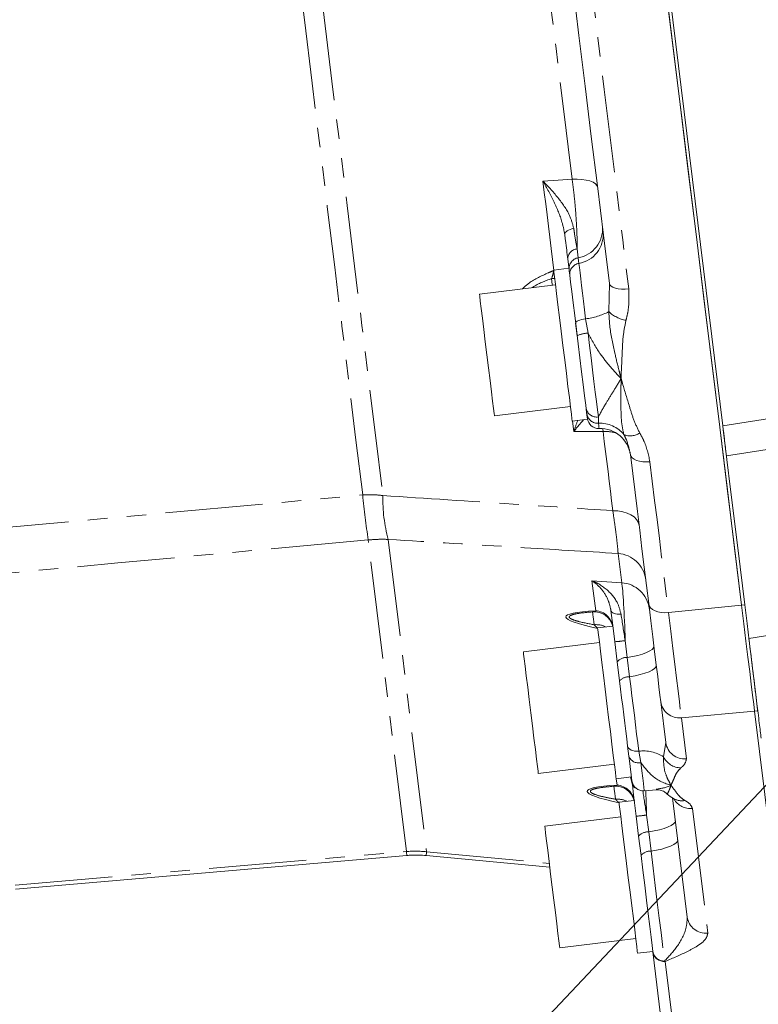
# Model space of a CAD drawing. Units: millimetres. Extents: x 11 to 1180, y 5 to 832.
# Drawn here: x 981 to 1029, y 147 to 211 of the extents above; entities that cross this region are included whole.
import ezdxf

# ---------------------------------------------------------------- set-up
doc = ezdxf.new("R2010")
doc.units = ezdxf.units.MM
doc.linetypes.add('PHANTOM', pattern=[12.7, 6.35, -1.27, 1.27, -1.27, 1.27, -1.27])
doc.layers.add('SLD-0', color=7, linetype='Continuous')
doc.styles.add('SLDTEXTSTYLE0', font='TXT', dxfattribs={"width": 0.605})
doc.dimstyles.new('SLDDIMSTYLE1', dxfattribs={"dimtxt": 3, "dimasz": 3, "dimexe": 0, "dimexo": 0.0625, "dimgap": 0.75, "dimtad": 0, "dimdec": 1, "dimlfac": 2, "dimrnd": 1e-09, "dimzin": 12, "dimdsep": 46, "dimtxsty": 'SLDTEXTSTYLE0', "dimsah": 1, "dimcen": 0.09, "dimadec": 0, "dimazin": 0, "dimtfac": 1, "dimtdec": 3, "dimtofl": 0, "dimtmove": 0, "dimatfit": 3, "dimfxl": 0, "dimfrac": 2, "dimtolj": 1, "dimtzin": 12, "dimarcsym": 0})
doc.dimstyles.new('SLDDIMSTYLE3', dxfattribs={"dimtxt": 0, "dimasz": 3, "dimexe": 0, "dimexo": 0.0625, "dimgap": 0, "dimtad": 0, "dimtih": 1, "dimtoh": 1, "dimdec": 0, "dimrnd": 1e-09, "dimzin": 0, "dimdsep": 46, "dimtxsty": 'Standard', "dimsah": 1, "dimcen": 0.09, "dimadec": 0, "dimazin": 0, "dimtfac": 3, "dimtdec": 0, "dimtofl": 0, "dimtmove": 0, "dimatfit": 3, "dimfxl": 0, "dimfrac": 2, "dimtolj": 1, "dimtzin": 0, "dimarcsym": 0})

# ---------------------------------------------------------------- blocks, each defined once
blk = doc.blocks.new('*D28')
at = {"layer": 'SLD-0'}
for p, q in [((924.187, 219.939), (924.187, 77.128)), ((1084.903, 162.209), (1084.903, 77.128)), ((924.187, 80.303), (997.806, 80.303)), ((1084.903, 80.303), (1011.284, 80.303))]:
    blk.add_line(p, q, dxfattribs=at)
for points in [[(924.187, 80.303), (927.187, 79.842), (927.187, 80.765)], [(1084.903, 80.303), (1081.903, 80.765), (1081.903, 79.842)]]:
    blk.add_solid(points, dxfattribs=at)
at = {"layer": 'SLD-0', "insert": (999.393, 81.871), "char_height": 3, "attachment_point": 1, "style": 'SLDTEXTSTYLE0'}
blk.add_mtext('321.4', dxfattribs=at)

msp = doc.modelspace()

# ---------------------------------------------------------------- linework, layer by layer
at = {"color": 7, "linetype": 'Continuous', "lineweight": 15}
for p, q in [((1023.133663, 213.013575), (1026.577306, 184.967388)), ((1016.548654, 195.174188), (1016.464872, 195.856575)), ((1016.538342, 195.258223), (1015.54579, 195.136354)), ((1016.559375, 195.086916), (1016.548654, 195.174188)), ((1015.663092, 194.181029), (1010.700365, 193.57168)), ((1017.079247, 190.852866), (1016.978477, 191.673589)), ((1026.577306, 184.967388), (1068.467443, 191.602134)), ((1011.675318, 185.631313), (1016.638046, 186.240659)), ((1017.705304, 185.754061), (1017.661472, 186.111026)), ((1016.755348, 185.285334), (1017.747892, 185.407203)), ((1018.075814, 172.837545), (1017.95884, 172.823426)), ((1019.393166, 171.912123), (1018.412163, 171.79167)), ((1018.529457, 170.836341), (1013.56673, 170.226995)), ((1019.690765, 169.583772), (1019.531166, 170.883585)), ((1019.845059, 168.32715), (1019.690765, 169.583772)), ((1022.857768, 164.304358), (1022.529935, 166.974377)), ((1028.652189, 166.345683), (1031.228875, 145.360228)), ((1020.447021, 163.424571), (1020.366651, 164.079119)), ((1014.541683, 162.286629), (1019.504411, 162.895974)), ((1019.621713, 161.940646), (1020.614257, 162.062515)), ((1019.472984, 161.458556), (1019.341027, 161.447008)), ((1019.473066, 161.457863), (1019.341444, 161.442195)), ((1019.472984, 161.458556), (1019.473066, 161.457863)), ((1021.454011, 161.162619), (1022.242514, 161.231604)), ((1024.255318, 152.922225), (1023.300578, 160.697993)), ((1020.790388, 160.532576), (1019.809393, 160.41213)), ((1019.926695, 159.456801), (1014.96396, 158.847455)), ((1021.088262, 158.202041), (1020.928671, 159.501855)), ((1021.242191, 156.948407), (1021.088262, 158.202041)), ((980.436099, 154.74077), (1005.964038, 156.942528)), ((1007.228439, 156.937045), (1015.292307, 156.173308)), ((1015.938913, 150.907081), (1020.901648, 151.516434)), ((1021.018942, 150.561106), (1022.011494, 150.682975)), ((1022.014347, 150.659737), (1022.012388, 150.675674)), ((1022.672196, 145.301935), (1022.014347, 150.659737))]:
    msp.add_line(p, q, dxfattribs=at)
at = {"color": 8, "linetype": 'PHANTOM', "lineweight": 0}
for p, q in [((1017.071036, 196.514436), (1017.141831, 195.937865)), ((1017.141831, 195.937865), (1017.186744, 195.572079)), ((1015.406748, 194.57537), (1015.61377, 194.582727)), ((1019.140748, 192.423523), (1019.179722, 194.259633)), ((1017.63018, 191.960577), (1017.787923, 191.020523)), ((1016.849791, 184.597295), (1016.76516, 185.286537)), ((1018.459072, 185.554434), (1018.467528, 185.140912)), ((1018.768256, 184.611813), (1018.747871, 184.752767)), ((1032.318605, 183.878143), (1026.817625, 183.010143)), ((1005.942111, 157.196824), (1003.445779, 177.527782)), ((1004.748789, 177.563038), (1007.251476, 157.180284)), ((1019.981479, 174.730886), (1019.746562, 176.644158)), ((1018.285056, 172.90802), (1018.044164, 174.869907)), ((1018.044164, 174.869907), (1019.981479, 174.730886)), ((1018.285056, 172.90802), (1018.075814, 172.837545)), ((1023.031694, 172.786777), (1027.801601, 173.27315)), ((1027.801854, 173.271079), (1028.010291, 173.296672)), ((1020.209086, 170.957041), (1020.343942, 169.858736)), ((1020.343942, 169.858736), (1020.498236, 168.602113)), ((1023.87437, 165.923719), (1028.651973, 166.347426)), ((1023.87437, 165.923719), (1024.20221, 163.253699)), ((1028.860619, 166.371275), (1028.652189, 166.345683)), ((1022.705448, 163.377692), (1022.857768, 164.304358)), ((1021.094566, 163.745422), (1021.228415, 162.999977)), ((1019.682345, 161.527966), (1019.631532, 161.941853)), ((1020.677981, 161.54356), (1020.546568, 162.054208)), ((1019.473066, 161.457863), (1019.682345, 161.527966)), ((1024.601494, 160.001796), (1025.59976, 151.871566)), ((1021.606584, 159.575318), (1021.74144, 158.477005)), ((1021.74144, 158.477005), (1021.895369, 157.22337)), ((980.41418, 154.995066), (1005.942111, 157.196824)), ((1007.251476, 157.180284), (1015.261819, 156.421613)), ((1022.775856, 150.052418), (1022.821007, 150.029343)), ((1022.821007, 150.029343), (1023.478863, 144.671541))]:
    msp.add_line(p, q, dxfattribs=at)
at = {"color": 8, "linetype": 'PHANTOM', "lineweight": 0, "flags": 128}
for points in [[(994.26574, 262.940614), (994.78243, 258.732494), (995.303934, 254.485191), (995.829274, 250.20664), (996.357468, 245.904827), (996.88754, 241.587786), (997.418483, 237.263579), (997.949315, 232.94028), (998.479051, 228.625963), (999.006686, 224.328684), (999.531252, 220.056467), (1000.051757, 215.81729), (1000.567233, 211.619068), (1001.076718, 207.469646), (1001.57926, 203.376763), (1002.073926, 199.34807), (1002.559779, 195.391086), (1003.035923, 191.5132), (1003.501465, 187.721655), (1003.955541, 184.023534), (1004.397293, 180.425738)], [(1003.085723, 180.460249), (1002.646526, 184.037179), (1002.195177, 187.713117), (1001.732511, 191.48127), (1001.259369, 195.334673), (1000.776639, 199.266203), (1000.285206, 203.268588), (999.785987, 207.334426), (999.279892, 211.456206), (998.767873, 215.626307), (998.250862, 219.837018), (997.729821, 224.080552), (997.205709, 228.349068), (996.679505, 232.63467), (996.152175, 236.929438), (995.624696, 241.22543), (995.098037, 245.514705), (994.573181, 249.789332), (994.051089, 254.041409), (993.532737, 258.263073), (993.019072, 262.446521)], [(1017.182862, 220.421698), (1017.601614, 217.011242), (1018.017759, 213.622001), (1018.430916, 210.257121), (1018.840698, 206.919723), (1019.246725, 203.612902), (1019.648617, 200.339724), (1020.046008, 197.103222), (1020.438535, 193.906401)], [(1016.747621, 201.068521), (1016.488855, 203.176033), (1016.227943, 205.301013), (1015.965005, 207.442437), (1015.700181, 209.599283), (1015.433585, 211.770513), (1015.165356, 213.955083), (1014.895616, 216.151946), (1014.624496, 218.360045)], [(1014.843618, 200.936281), (1015.832727, 201.004975), (1016.747621, 201.068521)], [(1015.558628, 195.112948), (1015.470331, 195.832063), (1015.381721, 196.553778), (1015.292791, 197.278053), (1015.203548, 198.004842), (1015.114007, 198.734105), (1015.024168, 199.465793), (1014.934038, 200.199869), (1014.843618, 200.936281)], [(1016.747621, 201.068521), (1017.074977, 201.071643), (1017.383513, 201.052294), (1017.664333, 201.011036), (1017.909308, 200.949055), (1018.111376, 200.868145), (1018.264694, 200.770647), (1018.364829, 200.659369), (1018.408892, 200.537533)], [(1016.267908, 197.460715), (1016.272349, 197.519668), (1016.299655, 197.579619), (1016.348993, 197.638725), (1016.418835, 197.695148), (1016.50702, 197.747157), (1016.610821, 197.79313), (1016.727035, 197.831661), (1016.852063, 197.861549)], [(1017.186744, 195.572079), (1017.22077, 195.29491), (1017.262121, 194.958155), (1017.310282, 194.56593), (1017.364663, 194.123019), (1017.424603, 193.634835), (1017.489371, 193.107337), (1017.558177, 192.546972), (1017.63018, 191.960577)], [(1015.458254, 194.155876), (1015.45271, 194.201053), (1015.406748, 194.57537)], [(1020.438535, 193.906401), (1020.201204, 193.889972), (1019.971927, 193.892725), (1019.759124, 193.914559), (1019.570631, 193.954669), (1019.413357, 194.011584), (1019.29309, 194.083211), (1019.214248, 194.166918), (1019.179722, 194.259633)], [(1016.978477, 191.673589), (1016.986554, 191.712805), (1017.019746, 191.753802), (1017.076929, 191.795178), (1017.156151, 191.835527), (1017.254708, 191.873465), (1017.369238, 191.907708), (1017.495838, 191.937078), (1017.63018, 191.960577)], [(1017.787923, 191.020523), (1017.887359, 190.210667), (1017.986265, 189.405189), (1018.082564, 188.620866), (1018.174266, 187.874038), (1018.259448, 187.180263), (1018.336346, 186.553985), (1018.403356, 186.008253), (1018.459072, 185.554434)], [(1018.467528, 185.140912), (1018.487034, 184.982058), (1018.500549, 184.871972), (1018.507955, 184.811645), (1018.509468, 184.799329)], [(1018.768256, 184.611813), (1017.846411, 184.604835), (1016.849791, 184.597295)], [(1019.403768, 179.435943), (1019.325761, 180.071306), (1019.247328, 180.710059), (1019.168486, 181.352173), (1019.089242, 181.997609), (1019.009588, 182.646324), (1018.929539, 183.298287), (1018.849087, 183.953461), (1018.768256, 184.611813)], [(1021.822592, 182.634157), (1021.584881, 182.620798), (1021.354688, 182.631013), (1021.140469, 182.664428), (1020.950099, 182.719816), (1020.790567, 182.795141), (1020.667737, 182.887633), (1020.586123, 182.993893), (1020.548729, 183.110018)], [(1021.822592, 182.634157), (1021.978093, 181.3677), (1022.132394, 180.110988), (1022.285481, 178.864215), (1022.437317, 177.627605), (1022.587886, 176.401351), (1022.73715, 175.185655), (1022.885097, 173.980732), (1023.031694, 172.786777)], [(977.57302, 178.134393), (985.295949, 178.838466), (1003.085723, 180.460249)], [(1019.403768, 179.435943), (1019.733643, 179.418538), (1020.046075, 179.367494), (1020.332043, 179.284286), (1020.583277, 179.171328), (1020.792534, 179.031868), (1020.953765, 178.869952), (1021.062305, 178.690237), (1021.115017, 178.497937)], [(1003.445779, 177.527782), (987.118584, 176.02541), (977.935729, 175.18035)], [(1018.179466, 171.993379), (1018.155043, 172.192302), (1018.133735, 172.365863), (1018.115637, 172.513243), (1018.10084, 172.633749), (1018.089411, 172.726807), (1018.081409, 172.791977), (1018.076872, 172.828947), (1018.075814, 172.837545)], [(1019.280476, 172.92529), (1019.298953, 172.869716), (1019.339812, 172.818665), (1019.401794, 172.773731), (1019.48299, 172.736284), (1019.580891, 172.70748), (1019.692486, 172.688213), (1019.814332, 172.679078), (1019.942669, 172.680345)], [(1023.031694, 172.786777), (1022.793656, 172.7761), (1022.562665, 172.792841), (1022.347202, 172.836375), (1022.155193, 172.905107), (1021.993687, 172.99651), (1021.868621, 173.107226), (1021.784586, 173.233186), (1021.744681, 173.369762)], [(1023.031694, 172.786777), (1023.180155, 171.577659), (1023.318065, 170.454499), (1023.444419, 169.425387), (1023.558324, 168.497745), (1023.658944, 167.678264), (1023.745557, 166.972858), (1023.817537, 166.386594), (1023.87437, 165.923719)], [(1028.27922, 171.106373), (1030.684461, 171.481286), (1033.750964, 171.959278)], [(1020.343942, 169.858736), (1020.702315, 169.920315), (1021.040169, 169.996497), (1021.345963, 170.084682), (1021.609274, 170.181852), (1021.821116, 170.2847), (1021.974263, 170.389716), (1022.063491, 170.493316), (1022.085746, 170.59197)], [(1020.498236, 168.602113), (1020.856609, 168.663692), (1021.194463, 168.739874), (1021.500257, 168.828052), (1021.763568, 168.92523), (1021.975411, 169.028078), (1022.128557, 169.133094), (1022.217785, 169.236694), (1022.24004, 169.33534)], [(1020.498236, 168.602113), (1020.574493, 167.981055), (1020.652038, 167.349522), (1020.729971, 166.714784), (1020.807405, 166.084152), (1020.883439, 165.464882), (1020.957207, 164.864105), (1021.027853, 164.288749), (1021.094566, 163.745422)], [(1020.366651, 164.079119), (1020.388802, 164.003704), (1020.435592, 163.933982), (1020.505426, 163.872328), (1020.595921, 163.820852), (1020.703999, 163.781297), (1020.825957, 163.755026), (1020.957639, 163.742934), (1021.094566, 163.745422)], [(1021.228415, 162.999977), (1021.29562, 162.45262), (1021.352169, 161.992062), (1021.397, 161.626947), (1021.429276, 161.36412), (1021.448379, 161.208522), (1021.454011, 161.162619)], [(1019.577292, 160.609026), (1019.552668, 160.809573), (1019.531188, 160.984491), (1019.512964, 161.132943), (1019.49807, 161.254209), (1019.486589, 161.347714), (1019.478572, 161.413018), (1019.474057, 161.449787), (1019.473066, 161.457863)], [(1023.483252, 159.210239), (1023.460989, 159.111586), (1023.371761, 159.007986), (1023.218622, 158.90297), (1023.00678, 158.800122), (1022.743469, 158.702951), (1022.437667, 158.614766), (1022.09982, 158.538592), (1021.74144, 158.477005)], [(1023.637173, 157.956604), (1023.614918, 157.857951), (1023.52569, 157.754351), (1023.372543, 157.649335), (1023.160701, 157.546487), (1022.89739, 157.449309), (1022.591596, 157.361132), (1022.253749, 157.28495), (1021.895369, 157.22337)], [(1005.942111, 157.196824), (1005.95167, 157.08593), (1005.958532, 157.00638), (1005.96266, 156.95851), (1005.964038, 156.942528)], [(1007.228439, 156.937045), (1007.229885, 156.952326), (1007.234221, 156.998102), (1007.241425, 157.074195), (1007.251476, 157.180284)], [(1021.895369, 157.22337), (1022.0317, 156.113048), (1022.1699, 154.987481), (1022.30498, 153.887388), (1022.432034, 152.852592), (1022.546475, 151.920539), (1022.64416, 151.124966), (1022.721556, 150.494647), (1022.775856, 150.052418)]]:
    msp.add_lwpolyline(points, dxfattribs=at)
at = {"color": 7, "linetype": 'Continuous', "lineweight": 15, "flags": 128}
for points in [[(1019.092967, 244.199258), (1019.472604, 241.107354), (1020.028797, 236.577525), (1020.584238, 232.053836), (1021.138047, 227.543412), (1021.68936, 223.053359), (1022.237298, 218.59075), (1022.781005, 214.162611), (1023.319622, 209.775925), (1023.852301, 205.437597), (1024.378208, 201.15446), (1024.8965, 196.933266), (1025.406381, 192.780659), (1025.90703, 188.703187), (1026.397665, 184.707266), (1026.87752, 180.799198), (1027.345826, 176.985127), (1027.801854, 173.271079)], [(1019.343739, 242.156903), (1019.908016, 237.561252), (1020.471712, 232.970322), (1021.03391, 228.391558), (1021.59371, 223.832384), (1022.150194, 219.300189), (1022.702461, 214.802318), (1023.249616, 210.346066), (1023.790782, 205.938656), (1024.32507, 201.587231), (1024.851618, 197.298848), (1025.369567, 193.080459), (1025.878084, 188.938898), (1026.376349, 184.880883), (1026.863543, 180.912991), (1027.338882, 177.041654), (1027.801601, 173.27315)], [(1019.179722, 194.259633), (1018.791472, 197.421674), (1018.398409, 200.622969), (1018.000883, 203.86054), (1017.599275, 207.131386), (1017.193948, 210.432478), (1016.785291, 213.760753), (1016.373669, 217.113121), (1015.959476, 220.486476)], [(1016.150569, 190.210842), (1016.036113, 191.143003), (1015.9258, 192.041468), (1015.8236, 192.873777), (1015.733225, 193.609834), (1015.657937, 194.223047), (1015.600448, 194.691245), (1015.562837, 194.997512), (1015.546476, 195.130773), (1015.54579, 195.136354)], [(1017.143113, 190.332711), (1017.028657, 191.264872), (1016.918344, 192.163341), (1016.816152, 192.995646), (1016.725769, 193.731703), (1016.650481, 194.344916), (1016.592992, 194.813114), (1016.559375, 195.086916)], [(1011.187842, 189.601496), (1011.083049, 190.454968), (1010.983152, 191.268534), (1010.892828, 192.004148), (1010.816303, 192.627419), (1010.757146, 193.109204), (1010.718127, 193.426967), (1010.701073, 193.565857), (1010.700365, 193.57168)], [(1016.755348, 185.285334), (1016.754662, 185.290911), (1016.738301, 185.424176), (1016.70069, 185.730443), (1016.643209, 186.198641), (1016.567913, 186.81185), (1016.477538, 187.547912), (1016.375346, 188.380216), (1016.265025, 189.278685), (1016.150569, 190.210842)], [(1017.747892, 185.407203), (1017.747206, 185.41278), (1017.730845, 185.546045), (1017.693241, 185.852312), (1017.635753, 186.32051), (1017.560457, 186.933723), (1017.470082, 187.669781), (1017.36789, 188.502085), (1017.257569, 189.400554), (1017.143113, 190.332711)], [(1011.675318, 185.631313), (1011.674603, 185.637136), (1011.657549, 185.776026), (1011.61853, 186.093789), (1011.559372, 186.575573), (1011.482847, 187.198844), (1011.392524, 187.934459), (1011.292634, 188.748025), (1011.187842, 189.601496)], [(1026.577306, 184.967388), (1026.606103, 184.732859), (1027.08595, 180.824791), (1027.554264, 177.010719), (1028.010291, 173.296672)], [(1021.744681, 173.369762), (1021.59967, 174.550731), (1021.453333, 175.742549), (1021.305693, 176.945013), (1021.156763, 178.15793), (1021.006582, 179.381092), (1020.855164, 180.614297), (1020.702538, 181.857337), (1020.548729, 183.110018)], [(1019.531166, 170.883585), (1019.444731, 171.587539), (1019.360562, 172.273066), (1019.280476, 172.92529)], [(1022.529935, 166.974377), (1022.476969, 167.405714), (1022.409891, 167.95202), (1022.329179, 168.609363), (1022.235421, 169.373002), (1022.12928, 170.237426), (1022.011531, 171.196413), (1021.883023, 172.243041), (1021.744681, 173.369762)], [(1028.652189, 166.345683), (1028.594834, 166.812774), (1028.522198, 167.404358), (1028.434796, 168.116179), (1028.333267, 168.943104), (1028.218327, 169.879165), (1028.090825, 170.91762), (1027.951663, 172.05098), (1027.801854, 173.271079)], [(1028.010291, 173.296672), (1028.1601, 172.076572), (1028.299255, 170.943212), (1028.426764, 169.904758), (1028.541697, 168.968697), (1028.643233, 168.141772), (1028.730628, 167.429951), (1028.803272, 166.838367), (1028.860619, 166.371275)], [(1019.016934, 166.866158), (1018.902478, 167.798315), (1018.792165, 168.696788), (1018.689973, 169.529092), (1018.59959, 170.26515), (1018.524302, 170.878362), (1018.466813, 171.346557), (1018.42921, 171.652828), (1018.412848, 171.786089), (1018.412163, 171.79167)], [(1014.054207, 166.256812), (1013.949414, 167.110283), (1013.849517, 167.92385), (1013.759193, 168.659468), (1013.682668, 169.282731), (1013.623511, 169.764516), (1013.5845, 170.082283), (1013.567445, 170.221169), (1013.56673, 170.226995)], [(1020.366651, 164.079119), (1020.308298, 164.554354), (1020.246511, 165.057604), (1020.181989, 165.583086), (1020.115477, 166.12475), (1020.047752, 166.676347), (1019.979586, 167.231542), (1019.911756, 167.783928), (1019.845059, 168.32715)], [(1019.621713, 161.940646), (1019.621027, 161.946226), (1019.604666, 162.079488), (1019.567063, 162.385759), (1019.509574, 162.853953), (1019.434278, 163.467166), (1019.343903, 164.203223), (1019.241711, 165.035528), (1019.13139, 165.934001), (1019.016934, 166.866158)], [(1014.541683, 162.286629), (1014.540968, 162.292447), (1014.523914, 162.431341), (1014.484895, 162.749108), (1014.425745, 163.230885), (1014.349212, 163.854156), (1014.258889, 164.589774), (1014.158999, 165.403341), (1014.054207, 166.256812)], [(1020.447021, 163.424571), (1020.42683, 163.589035), (1020.366651, 164.079119)], [(1020.644238, 161.818367), (1020.639313, 161.858496), (1020.622609, 161.994514), (1020.594401, 162.224275), (1020.555203, 162.543458), (1020.505769, 162.946079), (1020.447021, 163.424571)], [(1020.928671, 159.501855), (1020.842237, 160.205808), (1020.75806, 160.891336), (1020.677981, 161.54356)], [(1020.414171, 155.486618), (1020.299715, 156.418775), (1020.189395, 157.31724), (1020.087202, 158.149545), (1019.996827, 158.88561), (1019.921531, 159.498815), (1019.864043, 159.967017), (1019.82644, 160.273281), (1019.810078, 160.406549), (1019.809393, 160.41213)], [(1015.451436, 154.877272), (1015.346644, 155.730744), (1015.246754, 156.54431), (1015.156431, 157.27992), (1015.079898, 157.903191), (1015.020748, 158.384976), (1014.981729, 158.702743), (1014.964675, 158.841629), (1014.96396, 158.847455)], [(1022.012388, 150.675674), (1021.96489, 151.062515), (1021.897194, 151.613873), (1021.811744, 152.309802), (1021.711638, 153.125112), (1021.60049, 154.03029), (1021.482339, 154.992585), (1021.361445, 155.977164), (1021.242191, 156.948407)], [(1021.018942, 150.561106), (1021.018257, 150.566686), (1021.001895, 150.699948), (1020.964292, 151.006211), (1020.906804, 151.474413), (1020.831515, 152.087626), (1020.741132, 152.823683), (1020.63894, 153.655988), (1020.52862, 154.554453), (1020.414171, 155.486618)], [(1015.938913, 150.907081), (1015.938198, 150.912908), (1015.921143, 151.051801), (1015.882132, 151.369561), (1015.822974, 151.851345), (1015.746449, 152.474616), (1015.656126, 153.210234), (1015.556229, 154.023793), (1015.451436, 154.877272)]]:
    msp.add_lwpolyline(points, dxfattribs=at)
at = {"color": 8, "linetype": 'PHANTOM', "lineweight": 0}
for centre, radius, start, end in [((1016.824444, 197.816936), 1.905687, 279.58714043, 4.73774073), ((1016.869356, 197.45115), 1.905687, 279.58714043, 4.73774073), ((1017.129117, 195.852724), 0.664256, 95.01617605, 179.66775911), ((1017.260859, 195.233201), 0.714646, 99.58753719, 184.73668053), ((1017.30576, 194.86743), 0.714629, 99.58690252, 184.73801249), ((1017.176179, 196.137887), 4.201908, 276.20271449, 297.87487113), ((1020.648739, 194.02374), 2.198803, 226.69955865, 259.82125418), ((1017.826135, 189.277404), 1.743537, 91.25580164, 115.36450018), ((1018.349506, 186.247204), 0.701381, 191.19549567, 278.98723251), ((1018.420434, 185.862714), 0.723337, 188.6391075, 273.73302386), ((1018.562102, 183.130348), 2.012787, 39.00295846, 92.6931228), ((1018.826739, 181.619925), 2.99246, 74.73056913, 91.11982537), ((1020.542286, 185.494402), 1.173503, 249.23647898, 301.98663208), ((1063.674061, 186.411123), 60.879879, 185.60949362, 188.39031921), ((1014.755339, 180.24462), 10.35963, 178.99824403, 195.00178597), ((1019.617693, 174.69914), 1.949283, 7.7402947, 86.20935395), ((1019.852596, 172.785846), 1.949306, 7.74063916, 86.20899261), ((1018.204513, 171.692388), 1.218297, 7.74007908, 86.20932995), ((1018.316633, 170.629693), 1.370567, 63.40711525, 95.74378466), ((1018.50337, 183.534147), 12.692245, 274.64479825, 277.72337532), ((1020.29588, 169.059612), 0.800568, 86.55820153, 139.10039967), ((1020.450179, 167.802977), 0.80058, 86.55862273, 139.09997847), ((1023.7456, 167.14445), 1.227504, 187.96404393, 276.02162233), ((1024.07344, 164.474438), 1.227512, 187.96436915, 276.02160521), ((1021.069085, 163.638066), 0.65768, 198.9424493, 284.02006045), ((1021.387886, 161.318159), 2.444922, 57.39138784, 96.89044417), ((1023.884309, 163.973685), 1.320954, 206.81965735, 268.22975473), ((1019.601805, 160.312329), 1.218302, 7.74027717, 86.20950985), ((1020.964089, 161.646199), 0.303962, 199.73516461, 255.32442191), ((1019.714507, 159.243236), 1.372665, 63.80135152, 95.73698488), ((1024.476759, 161.236931), 1.241418, 209.69468321, 275.76672539), ((1023.900259, 161.554831), 1.048681, 241.64861019, 281.24041007), ((1019.902132, 172.139374), 12.679143, 274.6439121, 277.72564114), ((1021.693386, 157.677863), 0.800586, 86.55883419, 139.09976701), ((1021.847307, 156.424246), 0.800568, 86.55820153, 139.10039967), ((1025.47099, 153.092306), 1.227512, 187.96436915, 276.02160521), ((1022.733945, 150.780317), 0.729105, 188.25178436, 273.29538834), ((1022.743744, 150.761779), 0.7365, 187.96395562, 276.02173936)]:
    msp.add_arc(centre, radius, start, end, dxfattribs=at)
at = {"color": 7, "linetype": 'Continuous', "lineweight": 15}
for centre, radius, start, end in [((1018.486118, 185.548965), 0.75, 187, 271.78409143), ((1018.571735, 182.800298), 2, 7, 91.78409143), ((1018.184809, 171.592355), 1.249951, 14.82245019, 95.00252192), ((1019.582083, 160.212696), 1.24993, 14.8279722, 95.00359204), ((1021.388647, 161.909766), 0.75, 187, 275)]:
    msp.add_arc(centre, radius, start, end, dxfattribs=at)
at = {"color": 8, "linetype": 'PHANTOM', "lineweight": 0}
for centre, major_axis, ratio, start_param, end_param in [((1020.03928, 170.848097), (-0.105964, 4.017855), 0.042962792, 4.738374633, 6.022022072), ((1046.543908, 170.064838), (30.202818, -2.448293), 0.052065207, 2.785050977, 3.519573504), ((1020.293397, 170.829862), (-0.643837, 4.056463), 0.015428157, 1.094649101, 1.536989709), ((1047.926178, 158.683544), (30.205336, -2.448497), 0.052065207, 2.783424321, 3.52120016), ((1021.690897, 159.448133), (-0.643837, 4.056463), 0.015428157, 1.13261372, 1.536989709), ((1021.436781, 159.466369), (-0.105964, 4.017855), 0.042962792, 4.738374633, 5.14936918), ((1006.691349, 148.946991), (-1.009651, 8.222946), 0.905283341, 6.073745797, 6.248278722)]:
    msp.add_ellipse(centre, major_axis=major_axis, ratio=ratio, start_param=start_param, end_param=end_param, dxfattribs=at)
for points, knots in [([(1014.843618, 200.936281), (1014.845655, 200.934266), (1015.207425, 200.57632), (1015.868069, 199.847296), (1016.604029, 198.788745), (1016.783412, 198.118182), (1016.852063, 197.861549)], [0, 0, 0, 0, 0.0022935075, 0.407398958, 0.7732038899, 1, 1, 1, 1]), ([(1016.267908, 197.460715), (1016.21487, 197.73244), (1016.073562, 198.456388), (1015.557977, 199.635541), (1015.098613, 200.496336), (1014.84517, 200.933602), (1014.843618, 200.936281)], [0, 0, 0, 0, 0.22035467, 0.587083488, 0.997470891, 1, 1, 1, 1]), ([(1017.071036, 196.514436), (1017.072118, 196.567857), (1017.079291, 196.922102), (1017.061997, 197.739727), (1016.976099, 199.054547), (1016.860898, 200.210687), (1016.776555, 200.849412), (1016.747621, 201.068521)], [0, 0, 0, 0, 0.0486482225, 0.322593726, 0.5941614224, 0.8607809855, 1, 1, 1, 1]), ([(1016.852063, 197.861549), (1016.868945, 197.750541), (1016.947079, 197.236733), (1017.016564, 196.831846), (1017.071036, 196.514436)], [0, 0, 0, 0, 0.2160506118, 1, 1, 1, 1]), ([(1013.502096, 193.915692), (1013.643761, 194.043777), (1014.130888, 194.484208), (1014.881007, 194.820513), (1015.441793, 195.062527), (1015.558628, 195.112948)], [0, 0, 0, 0, 0.245077557, 0.842718255, 1, 1, 1, 1]), ([(1015.558628, 195.112948), (1015.518639, 194.94616), (1015.472464, 194.753569), (1015.414512, 194.596424), (1015.406748, 194.57537)], [0, 0, 0, 0, 0.866019571, 1, 1, 1, 1]), ([(1015.406748, 194.57537), (1014.976837, 194.423655), (1014.530116, 194.266007), (1014.161622, 194.004795), (1014.147756, 193.994966)], [0, 0, 0, 0, 0.962371566, 1, 1, 1, 1]), ([(1020.438535, 193.906401), (1020.455321, 193.39621), (1020.478111, 192.703562), (1020.305608, 192.03552), (1020.260168, 191.859544)], [0, 0, 0, 0, 0.736579433, 1, 1, 1, 1]), ([(1019.940627, 188.062575), (1019.939681, 188.066226), (1019.930466, 188.101778), (1019.887622, 188.26715), (1019.749231, 188.804689), (1019.493788, 189.862898), (1019.211435, 191.14873), (1019.159493, 192.085458), (1019.140748, 192.423523)], [0, 0, 0, 0, 0.002710511, 0.026397345, 0.122577107, 0.397565112, 0.78258129, 1, 1, 1, 1]), ([(1020.260168, 191.859544), (1020.192724, 191.524671), (1020.057554, 190.853518), (1020.019207, 189.729128), (1019.969779, 188.838795), (1019.948171, 188.259063), (1019.942619, 188.114296), (1019.941153, 188.076378), (1019.940759, 188.066027), (1019.940627, 188.062575)], [0, 0, 0, 0, 0.265317064, 0.531750286, 0.882248012, 0.96987023, 0.991776122, 0.997257157, 1, 1, 1, 1]), ([(1019.940627, 188.062575), (1019.938231, 188.065118), (1019.703533, 188.314124), (1019.232519, 188.838406), (1018.451475, 189.790926), (1018.031243, 190.569639), (1017.787923, 191.020523)], [0, 0, 0, 0, 0.0030044805, 0.2942252889, 0.5913487129, 1, 1, 1, 1]), ([(1018.459072, 185.554434), (1018.612125, 185.838311), (1018.874149, 186.324299), (1019.429465, 187.19959), (1019.767052, 187.761663), (1019.938909, 188.059596), (1019.940627, 188.062575)], [0, 0, 0, 0, 0.408650382, 0.699598732, 0.996995912, 1, 1, 1, 1]), ([(1020.126266, 184.397117), (1020.077623, 184.607895), (1019.942841, 185.191928), (1019.92959, 186.313624), (1019.932553, 187.3115), (1019.938499, 187.852853), (1019.940228, 188.022272), (1019.94059, 188.058821), (1019.940627, 188.062575)], [0, 0, 0, 0, 0.217418931, 0.602435043, 0.877422417, 0.97360322, 0.997288677, 1, 1, 1, 1]), ([(1019.940627, 188.062575), (1019.941593, 188.059241), (1019.972879, 187.951273), (1020.149628, 187.338464), (1020.428923, 186.436629), (1020.754211, 185.341447), (1021.027526, 184.779496), (1021.163916, 184.499071)], [0, 0, 0, 0, 0.0027431638, 0.0888302234, 0.5043429197, 0.7526567378, 1, 1, 1, 1]), ([(1017.498379, 185.376566), (1017.290276, 185.133256), (1017.080772, 184.888306), (1016.851326, 184.599229), (1016.849791, 184.597295)], [0, 0, 0, 0, 0.993309445, 1, 1, 1, 1]), ([(1016.849791, 184.597295), (1016.85069, 184.599803), (1016.943942, 184.859836), (1017.026697, 185.095411), (1017.108654, 185.328715)], [0, 0, 0, 0, 0.009644486, 1, 1, 1, 1]), ([(1020.548729, 183.110018), (1020.479042, 183.426856), (1020.382542, 183.865597), (1020.181989, 184.281546), (1020.126266, 184.397117)], [0, 0, 0, 0, 0.722152223, 1, 1, 1, 1]), ([(1021.163916, 184.499071), (1021.250707, 184.342315), (1021.577662, 183.751797), (1021.718869, 183.107455), (1021.822592, 182.634157)], [0, 0, 0, 0, 0.265453245, 1, 1, 1, 1]), ([(1003.085723, 180.460249), (1003.330257, 180.472356), (1003.768987, 180.494077), (1004.204515, 180.446706), (1004.397293, 180.425738)], [0, 0, 0, 0, 0.557368412, 1, 1, 1, 1]), ([(1004.397293, 180.425738), (1007.229031, 180.239041), (1012.230928, 179.909266), (1017.233372, 179.579164), (1019.403768, 179.435943)], [0, 0, 0, 0, 0.566132919, 1, 1, 1, 1]), ([(1019.746562, 176.644158), (1019.738169, 176.769143), (1019.721124, 177.022972), (1019.649024, 177.655086), (1019.546103, 178.449329), (1019.451693, 179.103742), (1019.403768, 179.435943)], [0, 0, 0, 0, 0.246220844, 0.500042831, 0.746205389, 1, 1, 1, 1]), ([(1004.748789, 177.563038), (1004.557923, 177.568091), (1004.126492, 177.579512), (1003.689464, 177.546301), (1003.445779, 177.527782)], [0, 0, 0, 0, 0.442403271, 1, 1, 1, 1]), ([(1019.746562, 176.644158), (1017.577402, 176.777365), (1012.577853, 177.084384), (1007.578862, 177.390013), (1004.748789, 177.563038)], [0, 0, 0, 0, 0.433871111, 1, 1, 1, 1]), ([(1018.044164, 174.869907), (1018.046071, 174.869155), (1018.385626, 174.735325), (1019.005931, 174.355883), (1019.702347, 173.571011), (1019.876281, 172.926387), (1019.942669, 172.680345)], [0, 0, 0, 0, 0.0023250092, 0.4138879051, 0.7762911904, 1, 1, 1, 1]), ([(1019.280476, 172.92529), (1019.236216, 173.130735), (1019.118232, 173.678384), (1018.667855, 174.357925), (1018.266918, 174.724134), (1018.045503, 174.869031), (1018.044164, 174.869907)], [0, 0, 0, 0, 0.218128054, 0.581458351, 0.997469445, 1, 1, 1, 1]), ([(1017.95884, 172.823426), (1017.629062, 172.793002), (1017.112474, 172.745343), (1016.662609, 172.627071), (1016.542602, 172.526734), (1016.574546, 172.436908), (1016.771074, 172.324865), (1017.291427, 172.162319), (1017.825252, 172.060764), (1018.179466, 171.993379)], [0, 0, 0, 0, 0.249240803, 0.390429823, 0.460197389, 0.530310864, 0.610706856, 0.741688563, 1, 1, 1, 1]), ([(1018.40352, 171.778855), (1018.385897, 171.79326), (1018.316744, 171.849787), (1018.238082, 171.932068), (1018.179466, 171.993379)], [0, 0, 0, 0, 0.254846372, 1, 1, 1, 1]), ([(1023.199511, 161.521119), (1023.19888, 161.522159), (1023.193869, 161.53042), (1023.169319, 161.571438), (1023.084088, 161.718889), (1022.923827, 162.056973), (1022.727653, 162.560215), (1022.712092, 163.133114), (1022.705448, 163.377692)], [0, 0, 0, 0, 0.002742139, 0.021783387, 0.106698425, 0.369748765, 0.730938329, 1, 1, 1, 1]), ([(1024.20221, 163.253699), (1024.173765, 163.108383), (1024.135017, 162.910436), (1023.904732, 162.707357), (1023.843502, 162.653361)], [0, 0, 0, 0, 0.734112266, 1, 1, 1, 1]), ([(1023.199511, 161.521119), (1023.197393, 161.521724), (1022.788927, 161.638465), (1022.023094, 161.96017), (1021.468636, 162.685658), (1021.228415, 162.999977)], [0, 0, 0, 0, 0.002945639, 0.568023705, 1, 1, 1, 1]), ([(1023.843502, 162.653361), (1023.746647, 162.551482), (1023.552501, 162.347267), (1023.419564, 162.015575), (1023.294206, 161.751069), (1023.223645, 161.579391), (1023.205879, 161.53649), (1023.201207, 161.525234), (1023.199938, 161.522154), (1023.199511, 161.521119)], [0, 0, 0, 0, 0.266519537, 0.534234382, 0.882853073, 0.970004649, 0.991793032, 0.997239871, 1, 1, 1, 1]), ([(1019.341444, 161.442195), (1019.01482, 161.412367), (1018.564553, 161.371247), (1018.126883, 161.269128), (1017.951579, 161.188937), (1017.92506, 161.100327), (1018.023545, 161.006455), (1018.337059, 160.875821), (1018.885892, 160.738381), (1019.356553, 160.650324), (1019.577292, 160.609026)], [0, 0, 0, 0, 0.244200593, 0.336641277, 0.429902965, 0.495914164, 0.561904135, 0.658297067, 0.839742129, 1, 1, 1, 1]), ([(1022.239914, 161.261309), (1022.555646, 161.309609), (1022.873266, 161.358197), (1023.197584, 161.520156), (1023.199511, 161.521119)], [0, 0, 0, 0, 0.994057395, 1, 1, 1, 1]), ([(1022.96747, 160.976958), (1022.964284, 160.96891), (1022.943006, 160.915167), (1023.045202, 161.112537), (1023.132158, 161.324121), (1023.182086, 161.467641), (1023.196246, 161.51103), (1023.199146, 161.519991), (1023.199511, 161.521119)], [0, 0, 0, 0, 0.080065515, 0.534645082, 0.865713491, 0.972583542, 0.996548375, 1, 1, 1, 1]), ([(1023.199511, 161.521119), (1023.200182, 161.52018), (1023.223014, 161.488217), (1023.344895, 161.316818), (1023.543846, 161.064266), (1023.769059, 160.756371), (1023.992958, 160.602861), (1024.104675, 160.526265)], [0, 0, 0, 0, 0.002760369, 0.093983878, 0.504285916, 0.752658202, 1, 1, 1, 1]), ([(1019.577292, 160.609026), (1019.635229, 160.548503), (1019.722135, 160.457718), (1019.798469, 160.395665), (1019.823914, 160.374981)], [0, 0, 0, 0, 0.666670085, 1, 1, 1, 1]), ([(1024.104675, 160.526265), (1024.177703, 160.484175), (1024.452364, 160.325872), (1024.538362, 160.13899), (1024.601494, 160.001796)], [0, 0, 0, 0, 0.265885684, 1, 1, 1, 1]), ([(1022.775856, 150.052418), (1023.05221, 150.343285), (1023.612831, 150.933349), (1024.219306, 152.055061), (1024.246159, 152.701674), (1024.255318, 152.922225)], [0, 0, 0, 0, 0.390456904, 0.792093578, 1, 1, 1, 1]), ([(1025.59976, 151.871566), (1025.566644, 151.726154), (1025.50555, 151.457895), (1024.969785, 151.051191), (1024.12351, 150.578149), (1023.328304, 150.243091), (1022.821007, 150.029343)], [0, 0, 0, 0, 0.235850873, 0.435100881, 0.639625978, 1, 1, 1, 1])]:
    msp.add_open_spline(points, degree=3, knots=knots, dxfattribs=at)
at = {"color": 7, "linetype": 'Continuous', "lineweight": 15}
for points, knots in [([(1016.464872, 195.856575), (1016.418386, 196.235149), (1016.359066, 196.718251), (1016.284124, 197.328644), (1016.267908, 197.460715)], [0, 0, 0, 0, 0.783629477, 1, 1, 1, 1]), ([(1026.577306, 184.967388), (1026.582807, 184.922574), (1026.59381, 184.832944), (1026.678221, 184.145505), (1026.769979, 183.398188), (1026.817625, 183.010143)], [0, 0, 0, 0, 0.324664406, 0.649331516, 1, 1, 1, 1]), ([(1029.078943, 164.593187), (1029.042302, 164.891606), (1028.968029, 165.496507), (1028.786748, 166.972897), (1028.560553, 168.815107), (1028.373827, 170.335861), (1028.27922, 171.106373)], [0, 0, 0, 0, 0.246667269, 0.499999059, 0.746667249, 1, 1, 1, 1]), ([(1022.245785, 161.229689), (1022.253935, 161.230984), (1022.287367, 161.236293), (1022.470165, 161.218778), (1022.729011, 161.136088), (1022.882343, 160.996451), (1022.936595, 160.947044)], [0, 0, 0, 0, 0.114641376, 0.470242685, 0.812558152, 1, 1, 1, 1]), ([(1022.944917, 160.950285), (1023.076234, 160.845651), (1023.218713, 160.732124), (1023.389116, 160.639332), (1023.402465, 160.632063)], [0, 0, 0, 0, 0.921662439, 1, 1, 1, 1]), ([(1023.389665, 160.636243), (1023.417209, 160.62133), (1023.471383, 160.592), (1023.464749, 160.595832), (1023.461488, 160.597716)], [0, 0, 0, 0, 0.508446359, 1, 1, 1, 1]), ([(1005.964038, 156.942528), (1006.069085, 156.95039), (1006.489942, 156.981888), (1006.911844, 156.956269), (1007.228439, 156.937045)], [0, 0, 0, 0, 0.249600968, 1, 1, 1, 1])]:
    msp.add_open_spline(points, degree=3, knots=knots, dxfattribs=at)

# ---------------------------------------------------------------- dimensions: what is measured, and where the dimension line sits
at = {"layer": 'SLD-0'}
dim = msp.add_linear_dim(base=(1084.9031, 80.303261), p1=(924.187117, 221.209376), p2=(1084.9031, 163.479016), dimstyle='SLDDIMSTYLE1', dxfattribs=at)
dim.commit()
dim.dimension.update_dxf_attribs({"geometry": '*D28', "text_midpoint": (1004.545108, 80.303261), "dimtype": 160})

# ---------------------------------------------------------------- leaders
msp.add_leader([(1063.75586, 197.980929), (995.791308, 125.899678), (992.791308, 125.899678)], dimstyle='SLDDIMSTYLE3', dxfattribs=at)

doc.saveas('drawing.dxf')
